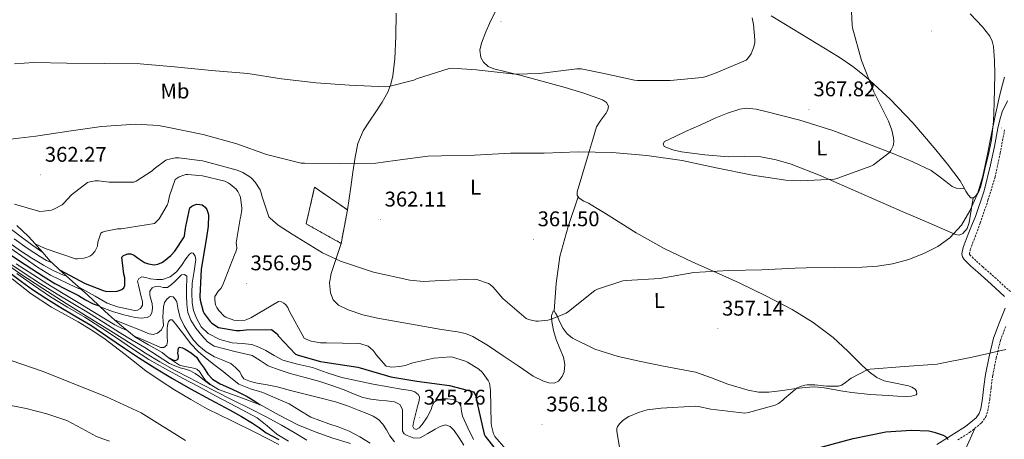
# Model space of a CAD drawing. Units: metres. Extents: x 579741 to 584231, y 4689167 to 4692190.
# Drawn here: x 582641 to 583105, y 4690636 to 4690834 of the extents above; entities that cross this region are included whole.
import ezdxf
from ezdxf.enums import TextEntityAlignment as Align

# ---------------------------------------------------------------- set-up
doc = ezdxf.new("R2010")
doc.units = ezdxf.units.M
doc.header["$MEASUREMENT"] = 0
doc.linetypes.add('TRAZOSX2', pattern=[1.5, 1, -0.5])
for name, color, linetype, lineweight in [('Carátula', 7, 'Continuous', 5), ('Level 1', 19, 'Continuous', 0), ('Level 11', 142, 'TRAZOSX2', 13), ('Level 18', 1, 'TRAZOSX2', 13), ('Level 21', 19, 'Continuous', 0), ('Level 36', 19, 'Continuous', 40), ('Level 37', 92, 'Continuous', 0), ('Level 4', 36, 'Continuous', 30), ('Level 41', 19, 'Continuous', 0), ('Level 5', 36, 'Continuous', 0), ('Level 51', 144, 'Continuous', 13), ('Level 53', 1, 'Continuous', 0), ('Level 6', 39, 'Continuous', 0), ('Level 7', 1, 'Continuous', 0)]:
    doc.layers.add(name, color=color, linetype=linetype, lineweight=lineweight)
doc.styles.add('Arial', font='ARIAL.TTF', dxfattribs={"height": 0.2})

# ---------------------------------------------------------------- blocks, each defined once
blk = doc.blocks.new('5PATER')
at = {"layer": 'Carátula', "linetype": 'Continuous', "lineweight": 5}
h = blk.add_hatch(color=250, dxfattribs=at)
edge = h.paths.add_edge_path()
edge.add_ellipse((0, 0), major_axis=(-1.33, -1.34), ratio=0.999422, start_angle=0, end_angle=360)

msp = doc.modelspace()

# ---------------------------------------------------------------- linework, layer by layer
at = {"layer": 'Level 1', "color": 19, "linetype": 'Continuous', "lineweight": 0, "ltscale": 0.5}
msp.add_polyline3d([(582719.11, 4690635.18, 298.5), (582698.23, 4690648.29, 298.5), (582681.86, 4690655.89, 298.51), (582651.58, 4690667.95, 298.52), (582627.2, 4690676.3, 298.6), (582614.33, 4690678.49, 298.84), (582591.71, 4690678.23, 298.86), (582572.77, 4690678.41, 298.87), (582558.05, 4690676.38, 298.92), (582537.51, 4690672.72, 298.95), (582523.96, 4690668.55, 298.99), (582510.65, 4690665.78, 298.99), (582483.85, 4690653.88, 298.99), (582458.21, 4690641.24, 298.99), (582441.18, 4690630.66, 298.99)], dxfattribs=at)
at = {"layer": 'Level 11', "color": 142, "linetype": 'Continuous', "lineweight": 13}
for points in [[(582637.39, 4690711.55, 298.41), (582646.37, 4690704.44, 298.41), (582655.95, 4690698.18, 298.41), (582662.22, 4690694.68, 298.41), (582668.49, 4690691.2, 298.41), (582674.64, 4690687.46, 298.41), (582680.65, 4690683.52, 298.41), (582690.56, 4690675.8, 298.41), (582700.43, 4690668.03, 298.41), (582707.07, 4690663.48, 298.41), (582713.87, 4690659.14, 298.41), (582721.53, 4690654.54, 298.41), (582729.35, 4690650.24, 298.41), (582740.88, 4690644.59, 298.41), (582752.39, 4690638.91, 298.41), (582762.99, 4690633.38, 298.41)], [(582633.59, 4690652.4, 298.6), (582643.92, 4690650.3, 298.6), (582653.65, 4690647.82, 298.6), (582663.18, 4690644.61, 298.6), (582670.15, 4690640.87, 298.6), (582677.07, 4690637.06, 298.6), (582680.13, 4690635.96, 298.6), (582683.21, 4690634.88, 298.6)]]:
    msp.add_polyline3d(points, dxfattribs=at)
at = {"layer": 'Level 18', "color": 1, "linetype": 'TRAZOSX2', "lineweight": 13}
msp.add_polyline3d([(582792.37, 4690728.18, 361.15), (582795.44, 4690743.98, 362.88), (582779.89, 4690754.67, 363.71), (582775.92, 4690737.39, 362.11), (582792.37, 4690728.18, 361.15)], dxfattribs=at)
at = {"layer": 'Level 21', "color": 19, "linetype": 'Continuous', "lineweight": 0}
for points in [[(583106.35, 4690795.47, 359.45), (583103.98, 4690790.25, 359.48), (583102.85, 4690786.4, 359.48), (583101.93, 4690782.51, 359.48), (583100.24, 4690773.89, 359.48), (583098.48, 4690765.29, 359.48), (583095.39, 4690752.94, 359.61), (583091.31, 4690740.91, 359.61), (583089.9, 4690737.51, 359.54), (583088.48, 4690734.11, 359.46), (583087.9, 4690732.58, 359.43), (583085.49, 4690726.32, 359.23), (583084.96, 4690723.29, 359.14), (583085.2, 4690721.8, 359.07), (583085.93, 4690720.56, 358.97), (583089.14, 4690717.49, 358.54), (583092.4, 4690714.54, 358.08), (583098.73, 4690708.99, 357.31), (583105, 4690703.21, 356.54)], [(583105.32, 4690697.65, 355.71), (583102.45, 4690690.59, 355.43), (583099.76, 4690683.44, 355.2), (583097.72, 4690674.93, 354.56), (583095.98, 4690666.35, 353.92), (583095.24, 4690660.7, 353.58), (583094.57, 4690655.02, 353.21), (583093.81, 4690650.2, 352.46), (583093.02, 4690647.94, 351.99), (583091.63, 4690645.93, 351.61), (583086.55, 4690641.82, 350.95), (583081.13, 4690638.45, 350.27), (583073.1, 4690633.35, 348.94)]]:
    msp.add_polyline3d(points, dxfattribs=at)
at = {"layer": 'Level 21', "color": 19, "linetype": 'TRAZOSX2', "lineweight": 0}
for points in [[(583107.76, 4690705.43, 356.54), (583101.06, 4690711.59, 357.31), (583094.72, 4690717.15, 358.08), (583091.52, 4690720.04, 358.54), (583088.69, 4690722.75, 358.97), (583088.54, 4690723.01, 359.07), (583088.5, 4690723.26, 359.14), (583088.87, 4690725.38, 359.23), (583091.16, 4690731.33, 359.43), (583093.57, 4690737.68, 359.55), (583097.22, 4690748.49, 359.55), (583100.58, 4690759.49, 359.48), (583102.96, 4690770.69, 359.34), (583105.03, 4690781.72, 359.23)], [(583082.99, 4690635.49, 350.27), (583088.57, 4690638.97, 350.95), (583094.21, 4690643.53, 351.61), (583096.16, 4690646.34, 351.99), (583097.21, 4690649.35, 352.46), (583098.03, 4690654.54, 353.21), (583098.71, 4690660.26, 353.58), (583099.43, 4690665.78, 353.92), (583101.13, 4690674.18, 354.56), (583103.1, 4690682.41, 355.2), (583105.7, 4690689.32, 355.43)]]:
    msp.add_polyline3d(points, dxfattribs=at)
at = {"layer": 'Level 36', "color": 92, "linetype": 'Continuous', "lineweight": 0}
for points in [[(582918.45, 4690792.88, 367.1), (582917.44, 4690794.68, 367.25), (582915.57, 4690795.95, 367.42), (582906.84, 4690799.07, 368.12), (582898.03, 4690801.65, 368.7), (582887.6, 4690804.51, 369), (582877.17, 4690807.34, 369.21), (582870.77, 4690808.95, 369.4), (582864.37, 4690810.54, 369.6), (582861.7, 4690811.61, 369.68), (582859.44, 4690813.62, 369.79), (582858.28, 4690815.76, 369.94), (582857.84, 4690819.23, 370.34), (582858.54, 4690822.58, 370.81), (582860.53, 4690828, 371.75), (582862.89, 4690833.33, 372.6), (582867.43, 4690842.23, 373.54)], [(582818.41, 4690836.72, 374.08), (582818.13, 4690825.94, 372.98), (582817.77, 4690815.15, 371.71), (582816.8, 4690807.18, 371.15), (582815.85, 4690803.28, 370.88), (582814.38, 4690799.54, 370.49), (582811.72, 4690794.78, 369.49), (582808.81, 4690790.26, 368.44), (582805.71, 4690785.79, 367.67), (582802.73, 4690781.23, 366.91), (582800.32, 4690775.21, 366), (582799.02, 4690768.82, 365.12), (582797.99, 4690761.78, 364.36), (582796.97, 4690754.74, 363.77), (582796.21, 4690749.36, 363.32), (582795.44, 4690743.98, 362.88)], [(583088.75, 4690836.43, 362.34), (583094.7, 4690830.32, 361.85), (583098.06, 4690825.95, 361.69), (583099.24, 4690823.55, 361.61), (583099.89, 4690820.97, 361.53), (583100.35, 4690814.48, 361.34), (583100.4, 4690807.98, 361.15), (583100.34, 4690801.2, 360.71), (583100.21, 4690794.41, 360.38), (583099.84, 4690785.73, 360.43), (583098.86, 4690777.07, 360.51), (583097.42, 4690770.09, 360.57), (583095.79, 4690763.18, 360.64), (583094.76, 4690758.95, 360.61), (583093.68, 4690754.73, 360.57), (583092.84, 4690752.59, 360.6), (583091.57, 4690750.57, 360.64), (583090.35, 4690749.59, 360.67), (583089.13, 4690749.61, 360.7), (583087.88, 4690751.11, 360.73), (583086.77, 4690752.81, 360.76), (583085.46, 4690755.24, 360.82), (583084.08, 4690757.61, 360.89), (583078.14, 4690765.59, 361.26), (583071.85, 4690773.29, 361.79), (583061.78, 4690784.98, 362.9), (583051.18, 4690796.2, 364.03), (583039.65, 4690806.78, 364.78), (583033.51, 4690811.57, 365.15), (583027.05, 4690815.92, 365.63), (583016.21, 4690822.55, 366.64), (583005.36, 4690829.16, 367.68), (582995.04, 4690835.5, 368.61)], [(583063.34, 4690656.75, 353.6), (583063.75, 4690657.26, 353.6), (583063.58, 4690658.5, 353.6), (583062.83, 4690659.5, 353.6), (583061.33, 4690660.36, 353.65), (583059.76, 4690661.04, 353.72), (583052.08, 4690662.61, 353.76), (583048.29, 4690663.44, 353.76), (583044.78, 4690665.01, 353.79), (583041.23, 4690667.68, 353.87), (583037.93, 4690670.64, 354.04), (583031.15, 4690677.3, 354.74), (583024.24, 4690683.82, 355.45), (583014.9, 4690690.91, 356.04), (583004.91, 4690697.01, 356.67), (582992.56, 4690703.52, 357.62), (582980.01, 4690709.62, 358.59), (582969.1, 4690714.43, 359.33), (582958.19, 4690719.28, 360), (582944.58, 4690725.84, 360.36), (582931.37, 4690733.1, 360.76), (582924.16, 4690737.66, 361.38), (582916.97, 4690742.26, 362.11), (582913.01, 4690744.7, 362.53), (582909.04, 4690747.12, 363), (582906.8, 4690748.12, 363.36), (582904.56, 4690749.55, 363.71), (582903.65, 4690750.96, 363.87), (582903.6, 4690752.43, 364.03), (582906.27, 4690761.42, 364.94), (582908.97, 4690770.42, 365.82), (582910.88, 4690776.75, 366.37), (582912.81, 4690783.09, 366.78), (582914.77, 4690786.31, 366.93), (582917.17, 4690789.36, 367.04), (582918.11, 4690791.11, 367.05), (582918.45, 4690792.88, 367.1)], [(583090.2, 4690749.6, 360.67), (583089.25, 4690743.84, 360.62), (583088.3, 4690738.09, 360.57), (583087.38, 4690735.28, 360.57), (583085.36, 4690732.85, 360.57), (583083.67, 4690732.14, 360.49), (583081.97, 4690732.4, 360.44), (583069.35, 4690737.81, 361.33), (583056.75, 4690743.28, 362.3), (583037.42, 4690751.73, 363.49), (583018.09, 4690760.17, 364.67), (583004.4, 4690765.49, 365.49), (582997.34, 4690767.54, 365.87), (582990.13, 4690769.01, 366.2), (582982.51, 4690769.18, 366.16), (582974.89, 4690769.01, 365.95), (582963.85, 4690769.97, 365.95), (582952.81, 4690771.31, 366.01), (582948.65, 4690772.24, 366.08), (582944.69, 4690773.93, 366.2), (582944.21, 4690775.14, 366.26), (582944.81, 4690776.3, 366.33), (582949.75, 4690778.63, 366.81), (582954.73, 4690780.91, 367.29), (582961.83, 4690784.11, 367.71), (582968.94, 4690787.31, 367.93), (582974.5, 4690789.64, 367.94), (582980.21, 4690791.47, 367.93), (582983.25, 4690791.87, 368.02), (582987.93, 4690791.48, 368.22), (582992.56, 4690790.45, 368.38), (583008.48, 4690786.28, 368.34), (583024.11, 4690781.36, 367.61), (583038.56, 4690775.98, 365.87), (583052.91, 4690770.35, 364.09), (583061.78, 4690766.7, 363.73), (583070.45, 4690762.48, 363.32), (583074.69, 4690759.48, 362.87), (583078.77, 4690756.27, 362.3), (583080.38, 4690754.96, 362.07), (583082.16, 4690754.16, 361.72), (583084.18, 4690754, 361.26), (583086.21, 4690753.85, 360.79)], [(582892.73, 4690696.37, 359.62), (582893.76, 4690709.23, 360.53), (582895.41, 4690721.97, 361.47), (582899.42, 4690736.16, 362.61), (582904.13, 4690750.2, 363.78)], [(582792.37, 4690728.18, 361.15), (582790.06, 4690721.1, 359.93), (582787.76, 4690714.03, 358.72), (582786.99, 4690709.51, 358.52), (582787.37, 4690704.88, 358.65), (582788.65, 4690701.59, 358.59), (582791.21, 4690699.06, 358.52), (582795.71, 4690696.78, 358.33), (582802.55, 4690694.49, 357.92), (582809.58, 4690692.98, 357.69), (582824.66, 4690690.26, 357.72), (582839.73, 4690687.54, 357.76), (582847.25, 4690686.44, 357.75), (582850.95, 4690685.67, 357.74), (582854.51, 4690684.34, 357.76), (582861.78, 4690679.93, 357.9), (582868.72, 4690675.12, 358.08), (582875.79, 4690670.39, 358.21), (582882.86, 4690665.65, 358.33), (582887.71, 4690663.18, 358.4), (582890.28, 4690662.48, 358.43), (582892.78, 4690662.32, 358.46), (582894.88, 4690663.3, 358.46), (582896.56, 4690665.39, 358.46), (582897.54, 4690667.66, 358.64), (582897.87, 4690671.13, 359.2), (582897.2, 4690674.48, 359.55), (582895.47, 4690678.64, 359.52), (582893.74, 4690682.86, 359.48), (582892.52, 4690687.08, 359.51), (582891.63, 4690691.31, 359.55), (582891.59, 4690693.95, 359.58), (582892.33, 4690696.3, 359.61), (582892.73, 4690696.37, 359.62), (582893.46, 4690695.33, 359.62), (582894.13, 4690694.06, 359.61), (582895.52, 4690691.02, 359.6), (582897.01, 4690688.05, 359.55), (582898.97, 4690685.51, 359.43), (582901.48, 4690683.5, 359.29), (582911.98, 4690678.35, 358.91), (582922.92, 4690674.93, 358.52), (582933.56, 4690672.52, 357.69), (582944.24, 4690670.26, 356.8), (582951.79, 4690668.87, 356.54), (582959.34, 4690667.44, 356.48), (582966.96, 4690664.76, 356.7), (582974.57, 4690661.74, 356.86), (582984.2, 4690658.95, 356.6), (582989.04, 4690658.1, 356.39), (582993.9, 4690658.03, 356.16), (583000.33, 4690658.82, 355.71), (583006.76, 4690659.7, 355.32), (583011.12, 4690660.28, 355.28), (583015.47, 4690660.59, 355.26), (583019.98, 4690660.12, 355.13), (583024.49, 4690659.31, 355), (583028.78, 4690658.54, 355), (583033.07, 4690657.84, 355), (583041.63, 4690657, 354.26), (583050.22, 4690656.43, 353.6), (583054.6, 4690656.2, 353.6), (583058.99, 4690656.05, 353.6), (583061.18, 4690656.17, 353.6), (583063.34, 4690656.75, 353.6)], [(583090.97, 4690640.91, 351.23), (583085.41, 4690628.38, 351.2)]]:
    msp.add_polyline3d(points, dxfattribs=at)
at = {"layer": 'Level 4', "color": 36, "linetype": 'Continuous', "lineweight": 30}
for points in [[(582567.57, 4690776.19, 325.01), (582571.78, 4690772.33, 325.01), (582576.65, 4690767.39, 325.01), (582581.74, 4690762.73, 325.01), (582586.87, 4690759.04, 325.01), (582592.04, 4690755.4, 325.01), (582598.75, 4690750.56, 325.01), (582605.45, 4690745.7, 325.01), (582612.63, 4690740.32, 325.01), (582619.78, 4690734.92, 325.01), (582626.9, 4690729.69, 325.01), (582634.09, 4690724.55, 325.01), (582640.36, 4690720.3, 325.01), (582646.69, 4690716.14, 325.01), (582652.06, 4690712.66, 325.01), (582657.51, 4690709.32, 325.01), (582663.02, 4690706.44, 325.01), (582668.58, 4690703.69, 325.01), (582671.99, 4690701.57, 325.01), (582675.53, 4690699.75, 325.01), (582678.32, 4690698.81, 325.01)], [(582659.72, 4690715.76, 350.01), (582671.72, 4690709.22, 350.01), (582680.3, 4690705.92, 350.01), (582681.32, 4690705.7, 350.01), (582683.92, 4690705.51, 350.01), (582686.89, 4690705.7, 350.01), (582687.79, 4690705.95, 350.01), (582689.04, 4690706.5, 350.01), (582689.93, 4690707.17, 350.01), (582690.41, 4690708.39, 350.01), (582690.54, 4690709.35, 350.01), (582690.54, 4690711.87, 350.01), (582690.03, 4690713.63, 350.01), (582689, 4690721.76, 350.01), (582689.9, 4690722.4, 350.01), (582690.64, 4690722.79, 350.01), (582691.92, 4690723.2, 350.01), (582693.16, 4690723.23, 350.01), (582694.06, 4690723.01, 350.01), (582695.08, 4690722.43, 350.01), (582696.43, 4690721.31, 350.01), (582699.82, 4690719.17, 350.01), (582701.61, 4690718.59, 350.01), (582704.24, 4690718.11, 350.01), (582706.06, 4690718.37, 350.01), (582707.92, 4690719.14, 350.01), (582708.65, 4690719.59, 350.01), (582712.17, 4690722.43, 350.01), (582714.06, 4690724.58, 350.01), (582718.28, 4690730.98, 350.01), (582718.54, 4690731.81, 350.01), (582719.12, 4690735.27, 350.01), (582719.15, 4690736.13, 350.01), (582721.04, 4690744.93, 350.01), (582722.09, 4690745.79, 350.01), (582722.96, 4690746.24, 350.01), (582724.43, 4690746.62, 350.01), (582725.81, 4690746.59, 350.01), (582726.86, 4690746.34, 350.01), (582727.6, 4690745.92, 350.01), (582728.33, 4690745.28, 350.01), (582729.13, 4690744.13, 350.01), (582729.74, 4690742.3, 350.01), (582729.84, 4690741.44, 350.01), (582729.74, 4690736.35, 350.01), (582728.97, 4690731.01, 350.01), (582726.38, 4690716.03, 350.01), (582725.8, 4690703.07, 350.01), (582725.96, 4690701.44, 350.01), (582727.4, 4690696, 350.01), (582727.85, 4690695.14, 350.01), (582730.64, 4690691.3, 350.01), (582731.4, 4690690.63, 350.01), (582734.6, 4690688.55, 350.01), (582742.96, 4690687.04, 350.01), (582744.78, 4690687.04, 350.01), (582747.66, 4690687.49, 350.01), (582759.63, 4690687.52, 350.01), (582761, 4690686.56, 350.01), (582762.19, 4690685.47, 350.01), (582762.92, 4690684.45, 350.01), (582770.89, 4690676.03, 350.01), (582772.08, 4690675.52, 350.01), (582782.7, 4690672.45, 350.01), (582784.75, 4690672.16, 350.01), (582800.33, 4690669.82, 350.01), (582801.45, 4690669.44, 350.01), (582815.88, 4690665.22, 350.01), (582828.11, 4690663.26, 350.01), (582843.43, 4690661.22, 350.01), (582854.73, 4690658.21, 350.01), (582855.66, 4690656.58, 350.01), (582856.17, 4690654.88, 350.01), (582856.33, 4690653.47, 350.01), (582859.79, 4690638.3, 350.01), (582860.33, 4690637.31, 350.01), (582878.03, 4690614.66, 350.01)], [(582636.72, 4690713.95, 300.01), (582641.81, 4690710.14, 300.01), (582647.02, 4690706.47, 300.01), (582653.23, 4690702.43, 300.01), (582659.5, 4690698.5, 300.01), (582666.99, 4690694.09, 300.01), (582674.44, 4690689.6, 300.01), (582682.41, 4690684.19, 300.01), (582690.35, 4690678.72, 300.01), (582697.45, 4690674.02, 300.01), (582704.62, 4690669.44, 300.01), (582712.98, 4690664.46, 300.01), (582721.45, 4690659.68, 300.01), (582730.76, 4690654.63, 300.01), (582740.07, 4690649.6, 300.01), (582745.4, 4690646.6, 300.01), (582750.67, 4690643.49, 300.01), (582753.88, 4690641.15, 300.01), (582757.13, 4690638.88, 300.01), (582762.98, 4690635.66, 300.01)], [(582710.94, 4690674.43, 325.01), (582713.11, 4690673.32, 325.01), (582714.42, 4690672.99, 325.01), (582715.56, 4690673.6, 325.01), (582715.79, 4690675, 325.01), (582715.5, 4690676.42, 325.01), (582715.72, 4690678.75, 325.01), (582716.31, 4690679.2, 325.01), (582717.66, 4690678.93, 325.01), (582718.96, 4690678.24, 325.01), (582721.76, 4690676.66, 325.01), (582724.17, 4690674.59, 325.01), (582726.05, 4690671.94, 325.01), (582727.88, 4690669.28, 325.01), (582729.64, 4690666.58, 325.01), (582731.76, 4690664.16, 325.01), (582735.46, 4690662.01, 325.01), (582739.34, 4690660.26, 325.01), (582743.73, 4690658.19, 325.01), (582748.07, 4690656.03, 325.01), (582751.77, 4690653.78, 325.01), (582754.2, 4690652.08, 325.01)], [(583018.03, 4690631.87, 350.01), (583033.67, 4690636.16, 350.01), (583049.13, 4690639.3, 350.01), (583061.03, 4690640.16, 350.01), (583069.29, 4690639.74, 350.01), (583071.88, 4690639.23, 350.01), (583076.07, 4690637.79, 350.01), (583077.16, 4690637.15, 350.01), (583078.47, 4690635.74, 350.01)]]:
    msp.add_polyline3d(points, dxfattribs=at)
at = {"layer": 'Level 5', "color": 36, "linetype": 'Continuous', "lineweight": 0}
for points in [[(582632.46, 4690776.8, 365.01), (582648.56, 4690778.69, 365.01), (582664.11, 4690781.09, 365.01), (582679.44, 4690783.27, 365.01), (582695.66, 4690784.38, 365.01), (582706.41, 4690783.74, 365.01), (582710.35, 4690783.01, 365.01), (582727.37, 4690779.52, 365.01), (582743.18, 4690775.14, 365.01), (582757.29, 4690770.05, 365.01), (582773.61, 4690766.05, 365.01), (582775.09, 4690765.95, 365.01), (582792.08, 4690765.82, 365.01), (582808.69, 4690766.02, 365.01), (582817.9, 4690767.3, 365.01), (582833.33, 4690769.38, 365.01), (582839.73, 4690769.44, 365.01), (582855.25, 4690769.76, 365.01), (582872.21, 4690770.75, 365.01), (582888.11, 4690770.72, 365.01), (582904.17, 4690771.3, 365.01), (582920.2, 4690771.04, 365.01), (582936.52, 4690769.6, 365.01), (582953.1, 4690767.23, 365.01), (582969.07, 4690763.84, 365.01), (582986.32, 4690760.38, 365.01), (583001.9, 4690757.92, 365.01), (583008.81, 4690757.7, 365.01), (583024.84, 4690758.5, 365.01), (583026.06, 4690758.82, 365.01), (583042, 4690764.61, 365.01), (583043.21, 4690765.28, 365.01), (583050.8, 4690770.98, 365.01), (583051.44, 4690771.94, 365.01), (583052.49, 4690774.18, 365.01), (583052.68, 4690775.01, 365.01), (583052.78, 4690776.22, 365.01), (583052.65, 4690777.95, 365.01), (583051.85, 4690781.5, 365.01), (583050.32, 4690785.76, 365.01), (583043.47, 4690799.68, 365.01), (583037.65, 4690814.37, 365.01), (583033.33, 4690829.85, 365.01), (583033.29, 4690831.01, 365.01), (583032.4, 4690847.36, 365.01)], [(582638.48, 4690812.9, 370.01), (582647.63, 4690813.47, 370.01), (582663.15, 4690813.18, 370.01), (582681.07, 4690813.06, 370.01), (582697.65, 4690812.77, 370.01), (582713.81, 4690811.49, 370.01), (582731.34, 4690809.7, 370.01), (582748.43, 4690808.22, 370.01), (582764.3, 4690805.7, 370.01), (582780.69, 4690803.9, 370.01), (582796.33, 4690802.72, 370.01), (582813.42, 4690801.95, 370.01), (582814.83, 4690802.11, 370.01), (582826.67, 4690805.18, 370.01), (582827.85, 4690805.76, 370.01), (582843.25, 4690810.69, 370.01), (582844.65, 4690810.78, 370.01), (582856.14, 4690810.08, 370.01), (582857.52, 4690809.82, 370.01), (582874.41, 4690807.9, 370.01), (582885.97, 4690808.22, 370.01), (582887.21, 4690808.51, 370.01), (582903.41, 4690810.56, 370.01), (582905.49, 4690810.43, 370.01), (582915.53, 4690808.51, 370.01), (582930.57, 4690805.15, 370.01), (582932.01, 4690805.02, 370.01), (582947.5, 4690804.93, 370.01), (582962.57, 4690806.43, 370.01), (582964.49, 4690806.88, 370.01), (582969.2, 4690808.64, 370.01), (582983.25, 4690814.59, 370.01), (582983.82, 4690815.2, 370.01), (582985.55, 4690817.6, 370.01), (582986.16, 4690818.75, 370.01), (582986.8, 4690820.45, 370.01), (582987.28, 4690822.72, 370.01), (582987.34, 4690824.19, 370.01), (582986.77, 4690831.46, 370.01), (582986.13, 4690834.5, 370.01)], [(582638.48, 4690746.66, 360.01), (582650.35, 4690743.3, 360.01), (582652.17, 4690743.33, 360.01), (582655.98, 4690743.91, 360.01), (582657.01, 4690744.29, 360.01), (582660.88, 4690746.43, 360.01), (582661.74, 4690747.14, 360.01), (582665.42, 4690751.07, 360.01), (582672.94, 4690756.96, 360.01), (582673.93, 4690757.28, 360.01), (582676.46, 4690757.73, 360.01), (582678.13, 4690757.73, 360.01), (582683.09, 4690757.09, 360.01), (582694.77, 4690757.06, 360.01), (582695.85, 4690757.57, 360.01), (582703.34, 4690762.4, 360.01), (582704.37, 4690763.39, 360.01), (582709.74, 4690767.42, 360.01), (582710.77, 4690767.78, 360.01), (582714.29, 4690768.45, 360.01), (582715.95, 4690768.45, 360.01), (582727.12, 4690767.07, 360.01), (582728.4, 4690766.75, 360.01), (582743.41, 4690762.72, 360.01), (582746.06, 4690761.63, 360.01), (582749.36, 4690759.62, 360.01), (582750.16, 4690758.91, 360.01), (582751.82, 4690757.02, 360.01), (582754.22, 4690753.38, 360.01), (582754.67, 4690752.06, 360.01), (582754.96, 4690750.66, 360.01), (582758.35, 4690740.64, 360.01), (582758.92, 4690740, 360.01), (582762.7, 4690736.8, 360.01), (582769.32, 4690732.61, 360.01), (582783.66, 4690723.71, 360.01), (582792.14, 4690719.81, 360.01), (582807.66, 4690714.62, 360.01), (582824.84, 4690710.85, 360.01), (582831.18, 4690710.27, 360.01), (582839.56, 4690710.62, 360.01), (582855.12, 4690711.39, 360.01), (582856.33, 4690711.14, 360.01), (582861.87, 4690709.22, 360.01), (582862.8, 4690708.64, 360.01), (582863.98, 4690707.58, 360.01), (582868.65, 4690702.24, 360.01), (582879.66, 4690692.77, 360.01), (582880.62, 4690692.35, 360.01), (582884.11, 4690691.49, 360.01), (582885.23, 4690691.46, 360.01), (582889.87, 4690691.97, 360.01), (582891.05, 4690692.29, 360.01), (582898.38, 4690695.36, 360.01), (582899.47, 4690696.13, 360.01), (582911.92, 4690705.98, 360.01), (582913.26, 4690706.66, 360.01), (582925.1, 4690710.56, 360.01), (582926.67, 4690710.75, 360.01), (582942.6, 4690711.68, 360.01), (582958.64, 4690714.4, 360.01), (582975.08, 4690715.33, 360.01), (582990.64, 4690715.74, 360.01), (583006.32, 4690716.48, 360.01), (583011.56, 4690716.67, 360.01), (583024.78, 4690716.83, 360.01), (583038, 4690716.99, 360.01), (583045.16, 4690717.47, 360.01), (583052.3, 4690718.56, 360.01), (583059.89, 4690720.65, 360.01), (583067.24, 4690723.62, 360.01), (583073.54, 4690726.73, 360.01), (583079.31, 4690730.85, 360.01), (583084.67, 4690736.76, 360.01), (583088.68, 4690743.58, 360.01), (583092.3, 4690751.59, 360.01), (583094.86, 4690759.87, 360.01), (583096.78, 4690769.44, 360.01), (583098.7, 4690779.01, 360.01), (583100.5, 4690787.62, 360.01), (583102.32, 4690796.22, 360.01), (583103.57, 4690801.4, 360.01), (583105, 4690806.53, 360.01)], [(582648.26, 4690727.91, 355.01), (582652.88, 4690725.79, 355.01), (582667.21, 4690720.93, 355.01), (582668.11, 4690720.9, 355.01), (582671.08, 4690721.19, 355.01), (582672.46, 4690721.54, 355.01), (582674.03, 4690722.21, 355.01), (582674.92, 4690722.82, 355.01), (582676.27, 4690724.32, 355.01), (582676.72, 4690724.99, 355.01), (582677.52, 4690726.88, 355.01), (582677.8, 4690728.8, 355.01), (582679.18, 4690732.96, 355.01), (582679.98, 4690733.51, 355.01), (582681.45, 4690733.99, 355.01), (582687.05, 4690735.01, 355.01), (582688.69, 4690735.07, 355.01), (582704.4, 4690737.51, 355.01), (582705.77, 4690738.79, 355.01), (582706.64, 4690739.84, 355.01), (582710.48, 4690746.18, 355.01), (582710.93, 4690747.46, 355.01), (582711.57, 4690750.53, 355.01), (582714.25, 4690758.34, 355.01), (582716.01, 4690759.52, 355.01), (582718.22, 4690760.42, 355.01), (582719.18, 4690760.61, 355.01), (582720.21, 4690760.64, 355.01), (582727.09, 4690760, 355.01), (582737.58, 4690757.6, 355.01), (582739.21, 4690756.8, 355.01), (582740.17, 4690756.16, 355.01), (582742.89, 4690753.76, 355.01), (582743.73, 4690752.64, 355.01), (582744.65, 4690750.69, 355.01), (582744.91, 4690749.79, 355.01), (582745.55, 4690744.99, 355.01), (582745.55, 4690744.1, 355.01), (582745.16, 4690741.09, 355.01), (582744.78, 4690739.84, 355.01), (582742.92, 4690728.51, 355.01), (582743.12, 4690727.65, 355.01), (582743.24, 4690725.7, 355.01), (582742.83, 4690724.16, 355.01), (582742.22, 4690722.78, 355.01), (582736.68, 4690708.58, 355.01), (582735.76, 4690706.98, 355.01), (582734.6, 4690705.79, 355.01), (582732.84, 4690703.14, 355.01), (582732.81, 4690701.73, 355.01), (582732.97, 4690700.32, 355.01), (582733.26, 4690699.27, 355.01), (582733.84, 4690697.89, 355.01), (582734.73, 4690696.58, 355.01), (582737.26, 4690693.89, 355.01), (582738, 4690693.47, 355.01), (582741.8, 4690691.94, 355.01), (582743.4, 4690691.78, 355.01), (582747.18, 4690692, 355.01), (582748.01, 4690692.23, 355.01), (582749.13, 4690692.71, 355.01), (582749.8, 4690693.15, 355.01), (582762.89, 4690700.83, 355.01), (582764.27, 4690700.64, 355.01), (582765.36, 4690700.06, 355.01), (582766.19, 4690699.42, 355.01), (582767.31, 4690697.95, 355.01), (582767.63, 4690697.18, 355.01), (582767.85, 4690696.32, 355.01), (582774.92, 4690683.46, 355.01), (582776.24, 4690682.79, 355.01), (582778.28, 4690682.11, 355.01), (582782.67, 4690681.34, 355.01), (582785.55, 4690681.22, 355.01), (582800.56, 4690680.96, 355.01), (582801.61, 4690680.77, 355.01), (582805.07, 4690679.65, 355.01), (582806.16, 4690678.98, 355.01), (582807.56, 4690677.63, 355.01), (582808.49, 4690676.48, 355.01), (582809.07, 4690675.52, 355.01), (582813.67, 4690670.3, 355.01), (582815.37, 4690669.95, 355.01), (582816.17, 4690669.89, 355.01), (582820.01, 4690670.11, 355.01), (582822.54, 4690670.66, 355.01), (582826.12, 4690671.9, 355.01), (582836.07, 4690674.05, 355.01), (582843.98, 4690674.62, 355.01), (582844.91, 4690674.46, 355.01), (582850.6, 4690672.74, 355.01), (582851.88, 4690672.16, 355.01), (582857.23, 4690668.86, 355.01), (582858.83, 4690667.49, 355.01), (582859.4, 4690666.85, 355.01), (582861.74, 4690663.46, 355.01), (582862.28, 4690662.24, 355.01), (582862.54, 4690661.31, 355.01), (582862.86, 4690658.78, 355.01), (582863.05, 4690643.49, 355.01), (582863.21, 4690642.21, 355.01)], [(582634.95, 4690736.23, 345.01), (582641.03, 4690731.68, 345.01), (582647.14, 4690727.18, 345.01), (582651.81, 4690723.86, 345.01)], [(582633.58, 4690730.25, 335.01), (582641.32, 4690724.74, 335.01), (582646.69, 4690721.23, 335.01), (582652.2, 4690717.9, 335.01), (582656.72, 4690715.35, 335.01), (582661.51, 4690713.22, 335.01), (582662.85, 4690712.86, 335.01)], [(582638.31, 4690730.34, 340.01), (582644.45, 4690725.97, 340.01), (582650.73, 4690721.77, 340.01), (582653.62, 4690720.11, 340.01), (582656.28, 4690718.96, 340.01)], [(582636.83, 4690725.75, 330.01), (582643.46, 4690721.03, 330.01), (582649.3, 4690716.97, 330.01), (582655.37, 4690713.26, 330.01), (582659.33, 4690711.26, 330.01), (582663.37, 4690709.42, 330.01), (582667.5, 4690707.46, 330.01), (582670.11, 4690706.37, 330.01)], [(582668.67, 4690707.67, 345.01), (582670.89, 4690706.47, 345.01), (582676.47, 4690703.28, 345.01), (582682.09, 4690700.07, 345.01), (582687.08, 4690698.26, 345.01), (582692.27, 4690697.19, 345.01), (582695.06, 4690696.56, 345.01), (582696.47, 4690696.67, 345.01), (582697.84, 4690697.51, 345.01), (582698.79, 4690699.09, 345.01), (582698.76, 4690700.71, 345.01), (582698.08, 4690703.59, 345.01), (582697.39, 4690706.47, 345.01), (582696.92, 4690708.42, 345.01), (582696.49, 4690710.37, 345.01), (582697.04, 4690711.68, 345.01), (582698.41, 4690712.42, 345.01), (582700.37, 4690712.11, 345.01), (582702.35, 4690711.52, 345.01), (582705.33, 4690711.2, 345.01), (582708.3, 4690711.23, 345.01), (582711.8, 4690712.47, 345.01), (582714.89, 4690714.82, 345.01), (582717.15, 4690717.82, 345.01), (582719.21, 4690720.93, 345.01), (582720.97, 4690723.03, 345.01), (582721.91, 4690723.72, 345.01), (582722.73, 4690723.59, 345.01), (582723.58, 4690722.23, 345.01), (582723.88, 4690720.58, 345.01), (582723.08, 4690715.02, 345.01), (582722.19, 4690709.44, 345.01), (582722.05, 4690704.8, 345.01), (582722.22, 4690700.16, 345.01), (582722.91, 4690696.47, 345.01), (582724.24, 4690692.87, 345.01), (582726.49, 4690688.88, 345.01), (582729.8, 4690685.63, 345.01), (582735.25, 4690682.81, 345.01), (582741, 4690681.28, 345.01), (582745.71, 4690681.02, 345.01), (582750.35, 4690680.51, 345.01), (582753.69, 4690679.25, 345.01), (582756.94, 4690677.73, 345.01), (582760.86, 4690675.34, 345.01), (582764.88, 4690673.19, 345.01), (582771.89, 4690671.3, 345.01), (582778.96, 4690669.6, 345.01), (582785.82, 4690667.21, 345.01), (582792.75, 4690664.99, 345.01), (582800.1, 4690663.31, 345.01), (582807.5, 4690661.82, 345.01), (582814.56, 4690660.57, 345.01), (582821.64, 4690659.36, 345.01), (582825.32, 4690658.84, 345.01), (582827.06, 4690658.23, 345.01), (582828.65, 4690656.99, 345.01), (582829.26, 4690655.8, 345.01), (582829.11, 4690653.88, 345.01), (582828.55, 4690651.97, 345.01), (582827.8, 4690648.8, 345.01), (582827.05, 4690645.63, 345.01), (582826.58, 4690643.73, 345.01), (582826.15, 4690641.82, 345.01), (582826.69, 4690640.85, 345.01), (582827.72, 4690640.42, 345.01), (582829.19, 4690641.22, 345.01), (582830.6, 4690642.75, 345.01), (582832.94, 4690646.25, 345.01), (582834.76, 4690649.79, 345.01), (582835.31, 4690651.58, 345.01), (582836.27, 4690653.34, 345.01), (582837.76, 4690654.37, 345.01), (582840.13, 4690654.91, 345.01), (582842.51, 4690654.88, 345.01), (582845.23, 4690654.64, 345.01), (582847.85, 4690653.18, 345.01), (582848.83, 4690651.61, 345.01), (582849.16, 4690649.13, 345.01), (582849.58, 4690646.72, 345.01), (582852.06, 4690641.17, 345.01), (582854.76, 4690635.68, 345.01)], [(582630.54, 4690721.35, 310.01), (582641.06, 4690713.96, 310.01), (582651.79, 4690706.88, 310.01), (582662.86, 4690699.92, 310.01)], [(582635.84, 4690719.07, 315.01), (582643.01, 4690714.15, 315.01), (582650.74, 4690709.14, 315.01), (582658.57, 4690704.3, 315.01), (582665.98, 4690699.9, 315.01), (582673.38, 4690695.5, 315.01), (582680.65, 4690690.81, 315.01), (582687.91, 4690686.12, 315.01), (582693.87, 4690682.61, 315.01), (582699.85, 4690679.14, 315.01), (582705.65, 4690675.35, 315.01), (582711.53, 4690671.62, 315.01), (582714.03, 4690670.5, 315.01), (582716.61, 4690669.58, 315.01), (582719.07, 4690668.9, 315.01), (582721.48, 4690668.1, 315.01), (582723.65, 4690666.83, 315.01), (582725.7, 4690665.38, 315.01), (582728.02, 4690663.46, 315.01), (582730.5, 4690661.7, 315.01), (582731.03, 4690661.54, 315.01)], [(582639.2, 4690718.59, 320.01), (582647.05, 4690713.45, 320.01), (582654.22, 4690708.95, 320.01), (582661.45, 4690704.52, 320.01), (582668.45, 4690700.31, 320.01), (582675.46, 4690696.1, 320.01), (582680.56, 4690692.88, 320.01), (582685.7, 4690689.74, 320.01), (582689.29, 4690688.05, 320.01), (582691.45, 4690687.22, 320.01)], [(582639.6, 4690713.92, 305.01), (582647.44, 4690708.41, 305.01), (582655.37, 4690703.01, 305.01), (582663.46, 4690698.14, 305.01), (582671.6, 4690693.35, 305.01), (582679.12, 4690688.54, 305.01), (582686.6, 4690683.68, 305.01), (582694.13, 4690678.53, 305.01), (582701.74, 4690673.51, 305.01), (582709.64, 4690668.99, 305.01), (582717.64, 4690664.67, 305.01), (582725.45, 4690660.48, 305.01)], [(582678.9, 4690698.28, 340.01), (582684.72, 4690696, 340.01), (582690, 4690694.44, 340.01), (582695.4, 4690693.28, 340.01), (582698.23, 4690692.86, 340.01), (582701.07, 4690693.22, 340.01), (582702.35, 4690694.07, 340.01), (582703.15, 4690695.43, 340.01), (582703.49, 4690697.66, 340.01), (582703.31, 4690699.87, 340.01), (582702.74, 4690701.94, 340.01), (582702.22, 4690704, 340.01), (582702.33, 4690705.63, 340.01), (582703.31, 4690707.2, 340.01), (582704.8, 4690707.9, 340.01), (582706.32, 4690707.94, 340.01), (582708.47, 4690707.43, 340.01), (582710.57, 4690707.39, 340.01), (582712.41, 4690708.73, 340.01), (582714.03, 4690710.24, 340.01), (582715.59, 4690711.84, 340.01), (582717.13, 4690713.38, 340.01), (582718.64, 4690713.57, 340.01), (582719.72, 4690712.67, 340.01), (582719.71, 4690710.5, 340.01), (582719.6, 4690708.32, 340.01), (582719.58, 4690703.87, 340.01), (582719.63, 4690699.43, 340.01), (582720.17, 4690695.66, 340.01), (582721.55, 4690692, 340.01), (582723.91, 4690688.22, 340.01), (582726.8, 4690684.83, 340.01), (582729.42, 4690681.79, 340.01), (582732.59, 4690679.75, 340.01), (582737.47, 4690678.5, 340.01), (582742.35, 4690677.28, 340.01), (582746.38, 4690676.28, 340.01), (582750.41, 4690675.27, 340.01), (582754.28, 4690673, 340.01), (582758.06, 4690670.47, 340.01), (582763.22, 4690668.54, 340.01), (582768.46, 4690666.85, 340.01), (582775.42, 4690665.01, 340.01), (582782.35, 4690663.07, 340.01), (582788.08, 4690661.14, 340.01), (582793.77, 4690659.11, 340.01), (582798.19, 4690657.29, 340.01), (582802.67, 4690655.59, 340.01), (582806.36, 4690654.8, 340.01), (582810.09, 4690654.27, 340.01), (582813.85, 4690653.9, 340.01), (582817.61, 4690653.44, 340.01), (582820.09, 4690652.18, 340.01), (582821.35, 4690649.89, 340.01), (582821.36, 4690647.17, 340.01), (582821.29, 4690644.45, 340.01), (582821.28, 4690642.08, 340.01), (582821.35, 4690639.71, 340.01), (582822.13, 4690638.44, 340.01), (582823.59, 4690637.54, 340.01), (582826.7, 4690636.34, 340.01), (582829.71, 4690636.58, 340.01), (582833.19, 4690638.5, 340.01), (582836.68, 4690640.54, 340.01), (582839.11, 4690641.8, 340.01), (582841.55, 4690642.66, 340.01), (582843.81, 4690641.89, 340.01), (582845.67, 4690639.9, 340.01), (582848, 4690636.48, 340.01), (582850.28, 4690633.06, 340.01)], [(582662.86, 4690699.92, 310.01), (582673.96, 4690692.99, 310.01), (582683.72, 4690686.93, 310.01), (582693.48, 4690680.87, 310.01), (582700.18, 4690676.5, 310.01), (582706.96, 4690672.26, 310.01), (582713.9, 4690668.46, 310.01), (582720.91, 4690664.8, 310.01), (582726.95, 4690661.62, 310.01), (582733, 4690658.47, 310.01), (582741.33, 4690654.32, 310.01), (582749.67, 4690650.21, 310.01), (582757.02, 4690646.44, 310.01), (582764.3, 4690642.53, 310.01), (582770.28, 4690638.97, 310.01), (582776.27, 4690635.43, 310.01)], [(582685.63, 4690692.19, 335.01), (582692.27, 4690689.51, 335.01), (582697.09, 4690687.56, 335.01), (582701.9, 4690685.6, 335.01), (582703.88, 4690685.23, 335.01), (582705.9, 4690685.79, 335.01), (582707.79, 4690687.4, 335.01), (582708.65, 4690689.51, 335.01), (582708.58, 4690691.47, 335.01), (582708.46, 4690693.44, 335.01), (582708.49, 4690695.86, 335.01), (582708.62, 4690698.27, 335.01), (582709.18, 4690700.27, 335.01), (582710.38, 4690702.11, 335.01), (582711.84, 4690703.08, 335.01), (582713.32, 4690702.91, 335.01), (582714.25, 4690701.87, 335.01), (582714.92, 4690700.58, 335.01), (582715.66, 4690696.85, 335.01), (582716.49, 4690693.22, 335.01), (582718.46, 4690689.27, 335.01), (582720.78, 4690685.47, 335.01), (582722.9, 4690682.52, 335.01), (582725.32, 4690679.81, 335.01), (582728.85, 4690676.99, 335.01), (582732.68, 4690674.66, 335.01), (582736.59, 4690673.16, 335.01), (582740.46, 4690671.55, 335.01), (582742.67, 4690669.72, 335.01), (582744.59, 4690667.59, 335.01), (582745.45, 4690665.85, 335.01), (582746.54, 4690664.32, 335.01), (582749.64, 4690663.04, 335.01), (582752.88, 4690662.31, 335.01), (582757.55, 4690661.45, 335.01), (582762.19, 4690660.48, 335.01), (582768.51, 4690658.85, 335.01), (582774.83, 4690657.22, 335.01), (582782.32, 4690655.34, 335.01), (582789.8, 4690653.44, 335.01), (582795.43, 4690651.57, 335.01), (582800.97, 4690649.41, 335.01), (582804.24, 4690648.13, 335.01), (582807.47, 4690646.72, 335.01), (582809.98, 4690645.1, 335.01), (582812.11, 4690642.95, 335.01), (582813.79, 4690640.21, 335.01), (582815.37, 4690637.41, 335.01), (582817.55, 4690634.61, 335.01)], [(582694.83, 4690684.49, 330.01), (582698.06, 4690683.14, 330.01), (582702.66, 4690681.1, 330.01), (582707.24, 4690679.07, 330.01), (582708.79, 4690679.09, 330.01), (582710.19, 4690680.19, 330.01), (582710.65, 4690682.08, 330.01), (582710.44, 4690683.97, 330.01), (582710.46, 4690685.84, 330.01), (582710.48, 4690687.71, 330.01), (582710.57, 4690689.56, 330.01), (582710.99, 4690691.39, 330.01), (582711.84, 4690692.21, 330.01), (582712.81, 4690692.16, 330.01), (582714.4, 4690690.18, 330.01), (582715.98, 4690688.16, 330.01), (582718.7, 4690684.6, 330.01), (582721.45, 4690681.06, 330.01), (582725.14, 4690677.1, 330.01), (582729.26, 4690673.57, 330.01), (582733.05, 4690670.65, 330.01), (582736.84, 4690667.75, 330.01), (582740.43, 4690664.73, 330.01), (582744.14, 4690661.86, 330.01), (582749.67, 4690659.57, 330.01), (582755.43, 4690657.83, 330.01), (582761.69, 4690655.25, 330.01), (582767.88, 4690652.51, 330.01), (582772.99, 4690649.34, 330.01), (582778.15, 4690646.27, 330.01), (582782.34, 4690644.6, 330.01), (582786.57, 4690643.04, 330.01), (582791.46, 4690641.51, 330.01), (582796.23, 4690639.71, 330.01), (582801.19, 4690636.95, 330.01), (582806.03, 4690634.02, 330.01)], [(582923.66, 4690631.23, 355.01), (582922.25, 4690639.52, 355.01), (582922.38, 4690640.9, 355.01), (582922.7, 4690641.82, 355.01), (582923.66, 4690643.23, 355.01), (582924.97, 4690644.58, 355.01), (582926.22, 4690645.54, 355.01), (582928.01, 4690646.59, 355.01), (582932.49, 4690648.48, 355.01), (582936.65, 4690649.63, 355.01), (582943.15, 4690650.53, 355.01), (582959.34, 4690651.42, 355.01), (582960.84, 4690651.3, 355.01), (582966.63, 4690649.95, 355.01), (582982.63, 4690648.19, 355.01), (582984.39, 4690648.42, 355.01), (582997, 4690651.87, 355.01), (582998.51, 4690652.74, 355.01), (583000.55, 4690654.34, 355.01), (583001.26, 4690655.1, 355.01), (583007.34, 4690660.06, 355.01), (583008.84, 4690660.77, 355.01), (583010.95, 4690661.41, 355.01), (583011.98, 4690661.57, 355.01), (583015.69, 4690661.57, 355.01), (583021.16, 4690660.86, 355.01), (583026.73, 4690660.83, 355.01), (583028.2, 4690661.41, 355.01), (583029.42, 4690662.11, 355.01), (583032.75, 4690664.64, 355.01), (583040.62, 4690668.67, 355.01), (583041.71, 4690668.86, 355.01), (583057.87, 4690670.21, 355.01), (583073.26, 4690671.2, 355.01), (583074.67, 4690671.49, 355.01), (583089.71, 4690674.5, 355.01), (583105.64, 4690678.11, 355.01)], [(582725.45, 4690660.48, 305.01), (582733.26, 4690656.29, 305.01), (582743.07, 4690651.11, 305.01), (582752.87, 4690645.92, 305.01), (582757.49, 4690642.09, 305.01), (582762.06, 4690638.18, 305.01), (582767.66, 4690634.99, 305.01)], [(582863.21, 4690642.21, 355.01), (582864.23, 4690638.4, 355.01), (582864.81, 4690637.12, 355.01), (582880.36, 4690619.23, 355.01)]]:
    msp.add_polyline3d(points, dxfattribs=at)
at = {"layer": 'Level 51', "color": 144, "linetype": 'Continuous', "lineweight": 13}
for points in [[(582637.39, 4690711.55, 298.41), (582646.37, 4690704.44, 298.41), (582655.95, 4690698.18, 298.41), (582662.22, 4690694.68, 298.41), (582668.49, 4690691.2, 298.41), (582674.64, 4690687.46, 298.41), (582680.65, 4690683.52, 298.41), (582690.56, 4690675.8, 298.41), (582700.43, 4690668.03, 298.41), (582707.07, 4690663.48, 298.41), (582713.87, 4690659.14, 298.41), (582721.53, 4690654.54, 298.41), (582729.35, 4690650.24, 298.41), (582740.88, 4690644.59, 298.41), (582752.39, 4690638.91, 298.41), (582762.99, 4690633.38, 298.41)], [(582683.21, 4690634.88, 298.6), (582680.13, 4690635.96, 298.6), (582677.07, 4690637.06, 298.6), (582670.15, 4690640.87, 298.6), (582663.18, 4690644.61, 298.6), (582653.65, 4690647.82, 298.6), (582643.92, 4690650.3, 298.6), (582633.59, 4690652.4, 298.6)]]:
    msp.add_polyline3d(points, dxfattribs=at)
at = {"layer": 'Level 53', "color": 1, "linetype": 'Continuous', "lineweight": 0}
msp.add_polyline3d([(582792.37, 4690728.18, 361.15), (582775.92, 4690737.39, 362.11), (582779.89, 4690754.67, 363.71), (582795.44, 4690743.98, 362.88), (582792.37, 4690728.18, 361.15)], close=True, dxfattribs=at)
at = {"layer": 'Level 6', "color": 39, "linetype": 'Continuous', "lineweight": 0, "ltscale": 0.5}
for points in [[(582639.51, 4690736.6, 356.37), (582645.09, 4690731.5, 355.25), (582648.26, 4690727.91, 353.67), (582650.25, 4690725.65, 352.68), (582651.81, 4690723.86, 351.86), (582655.33, 4690719.85, 350), (582656.28, 4690718.96, 349.54), (582659.72, 4690715.76, 347.9)], [(582659.72, 4690715.76, 347.9), (582662.44, 4690713.22, 346.6), (582662.85, 4690712.86, 346.41), (582668.67, 4690707.67, 343.73), (582669.79, 4690706.67, 343.21), (582670.11, 4690706.37, 343.12), (582673.04, 4690703.7, 342.22), (582677.91, 4690699.19, 341.62), (582678.32, 4690698.81, 341.54), (582678.9, 4690698.28, 341.43), (582682.78, 4690694.7, 340.72), (582685.63, 4690692.19, 339.67), (582689.01, 4690689.19, 338.43), (582691.45, 4690687.22, 337.25), (582694.83, 4690684.49, 335.61), (582695.26, 4690684.14, 335.41), (582701.59, 4690680.3, 331.57), (582708.06, 4690676.78, 327.73), (582710.94, 4690674.43, 326.2), (582711.97, 4690673.6, 325.65), (582716.25, 4690670.76, 323.82), (582718.78, 4690670.17, 323.04), (582721.37, 4690669.74, 322.61), (582722.91, 4690669.37, 322.57), (582724.45, 4690668.84, 322.61), (582725.73, 4690667.81, 322.64), (582727.01, 4690665.58, 322.7), (582728.48, 4690663.53, 322.86), (582731.03, 4690661.54, 323.19)], [(582731.03, 4690661.54, 323.19), (582731.39, 4690661.26, 323.24), (582734.56, 4690659.37, 323.63), (582744.67, 4690655.64, 324.81), (582754.2, 4690652.08, 325.88), (582754.72, 4690651.88, 325.93), (582763.27, 4690647.17, 326.41), (582771.93, 4690642.67, 326.64), (582780.17, 4690639.4, 327.15), (582788.51, 4690636.4, 327.53), (582796.75, 4690633.78, 327.53)]]:
    msp.add_polyline3d(points, dxfattribs=at)

# ---------------------------------------------------------------- block references
at = {"layer": 'Level 7', "color": 19, "linetype": 'Continuous', "lineweight": 0, "xscale": 0.09999964904444283, "yscale": 0.09999964904444283, "rotation": 0.482389502155666}
for p in [(582867.76, 4690832.74, 372.5), (583070.57, 4690828.32, 362.73), (583012.94, 4690791.36, 367.82), (583103.63, 4690782.53, 358.82), (582650.73, 4690760.48, 362.28), (582810.83, 4690739.39, 362.12), (582883.02, 4690730.08, 361.51), (582747.72, 4690709.31, 356.96), (582969.93, 4690687.94, 357.15), (582829.32, 4690645.98, 345.26), (582887.08, 4690642.75, 356.19)]:
    msp.add_blockref('5PATER', p, dxfattribs=at)

# ---------------------------------------------------------------- texts
at = {"layer": 'Level 37', "color": 92, "linetype": 'Continuous', "lineweight": 0, "style": 'Arial'}
for s, p in [('Mb', (582714.09, 4690800, 367.99)), ('L', (583018.88, 4690773.14, 366.49)), ('L', (582855.75, 4690754.71, 363.6)), ('L', (582942.34, 4690701.27, 359.34))]:
    msp.add_text(s, height=7, rotation=0.4825, dxfattribs=at).set_placement(p, align=Align.MIDDLE_CENTER)
at = {"layer": 'Level 41', "color": 19, "linetype": 'Continuous', "lineweight": 0, "style": 'Arial'}
for s, p in [('367.82', (583014.99, 4690795.36, 367.82)), ('362.27', (582652.79, 4690764.48, 362.28)), ('362.11', (582812.91, 4690743.39, 362.12)), ('361.50', (582885.01, 4690734.08, 361.51)), ('356.95', (582749.71, 4690713.31, 356.96)), ('357.14', (582971.92, 4690691.94, 357.15)), ('345.26', (582831.31, 4690649.98, 345.26)), ('356.18', (582889.07, 4690646.75, 356.19))]:
    msp.add_text(s, height=7, dxfattribs=at).set_placement(p, align=Align.BOTTOM_LEFT)

doc.saveas('drawing.dxf')
